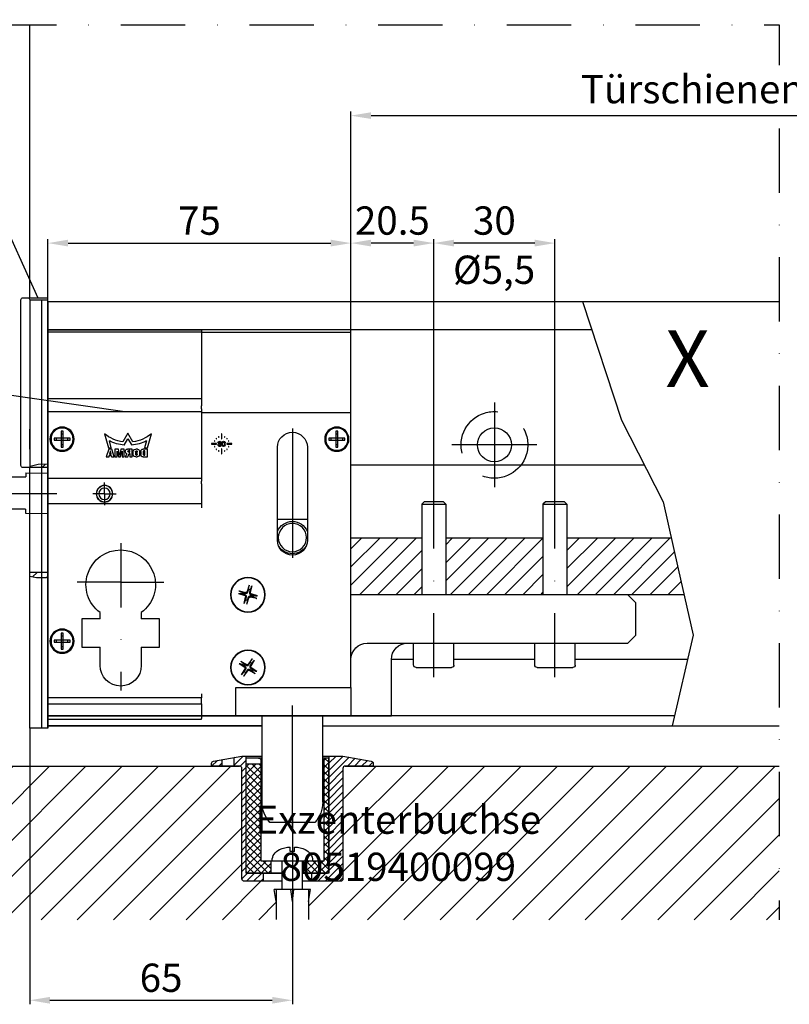
# Model space of a CAD drawing. Units: millimetres. Extents: x -34 to 1189, y 0 to 899.
# Drawn here: x 520 to 710, y 214 to 457 of the extents above; entities that cross this region are included whole.
import ezdxf

# ---------------------------------------------------------------- set-up
doc = ezdxf.new("R2010")
doc.units = ezdxf.units.MM
doc.header["$LTSCALE"] = 25
for name, pattern in [('STRICHPUNKT', [25.4, 12.7, -6.35, 0, -6.35]), ('STRICHPUNKT2', [12.7, 6.35, -3.175, 0, -3.175]), ('VERDECKT', [9.525, 6.35, -3.175])]:
    doc.linetypes.add(name, pattern=pattern)
for name, color, linetype in [('Deutsch', 4, 'Continuous'), ('Dick', 2, 'Continuous'), ('Duenn', 7, 'Continuous'), ('Mass', 7, 'Continuous'), ('Mittellinie', 7, 'STRICHPUNKT'), ('Mittellinie-K', 7, 'STRICHPUNKT2'), ('Schraffur', 9, 'Continuous'), ('Verdeckt', 7, 'VERDECKT')]:
    doc.layers.add(name, color=color, linetype=linetype)
doc.styles.add('Arial', font='arial.ttf')
doc.styles.add('ISO8', font='iso8')
doc.dimstyles.new('DORMA$0', dxfattribs={"dimtxt": 3.5, "dimasz": 3.5, "dimexe": 1, "dimexo": 0, "dimgap": 1.5, "dimtad": 1, "dimdec": 8, "dimdsep": 46, "dimtxsty": 'ISO8', "dimcen": 0.1, "dimclrt": 256, "dimadec": 8, "dimazin": 2, "dimtfac": 1, "dimtdec": 8, "dimtmove": 0, "dimatfit": 3, "dimfxl": 1, "dimtolj": 1, "dimarcsym": 0})

# ---------------------------------------------------------------- blocks, each defined once
blk = doc.blocks.new('*D141')
at = {"layer": 'Defpoints', "color": 0, "transparency": 16777216}
for p in [(893.1, 433.49), (893.1, 388.14), (601.61, 380.49)]:
    blk.add_point(p, dxfattribs=at)
at = {"layer": 'Deutsch', "color": 0, "lineweight": -2, "transparency": 16777216}
for p, q in [((601.61, 380.49), (601.61, 434.49)), ((893.1, 388.14), (893.1, 434.49)), ((606.61, 433.49), (888.1, 433.49))]:
    blk.add_line(p, q, dxfattribs=at)
at = {"layer": 'Deutsch', "color": 0, "transparency": 16777216}
for points in [[(606.61, 434.33), (606.61, 432.66), (601.61, 433.49)], [(888.1, 434.33), (888.1, 432.66), (893.1, 433.49)]]:
    blk.add_solid(points, dxfattribs=at)
at = {"layer": 'Deutsch', "transparency": 16777216, "insert": (747.36, 440.04), "char_height": 7, "attachment_point": 5, "style": 'Arial'}
blk.add_mtext('\\A1;Türschienenzuschnitt = Flügelbreite - 84', dxfattribs=at)
blk = doc.blocks.new('A$C12DB5C54')
at = {"layer": 'Dick'}
for p, q in [((0, 106), (0, 106.5)), ((5, 106.5), (0, 106.5)), ((0, 68.32), (0, 106)), ((4.5, 106), (0, 106)), ((1.5, 0), (1.5, 106)), ((4.5, 106), (4.5, 64.5)), ((6.2, 106.5), (5, 106.5)), ((6.7, 65), (6.7, 106)), ((4.5, 69), (4.5, 74)), ((0, 65.68), (0, 68.32)), ((0, 0), (0, 65.68)), ((4.5, 0), (4.5, 64.5)), ((4.5, 64.5), (6.2, 64.5)), ((0, 0), (1.5, 0)), ((1.5, 0), (4.5, 0))]:
    blk.add_line(p, q, dxfattribs=at)
for centre, start, end in [((5, 106), 90, 180), ((6.2, 106), 0, 90), ((6.2, 65), 270, 0)]:
    blk.add_arc(centre, 0.5, start, end, dxfattribs=at)
blk = doc.blocks.new('*D149')
at = {"layer": 'Defpoints', "color": 0, "transparency": 16777216}
for p in [(601.61, 401.94), (526.61, 384.7), (601.61, 379.89)]:
    blk.add_point(p, dxfattribs=at)
at = {"layer": 'Mass', "color": 0, "lineweight": -2, "transparency": 16777216}
for p, q in [((526.61, 384.7), (526.61, 402.94)), ((601.61, 379.89), (601.61, 402.94)), ((531.61, 401.94), (596.61, 401.94))]:
    blk.add_line(p, q, dxfattribs=at)
at = {"layer": 'Mass', "color": 0, "transparency": 16777216}
for points in [[(531.61, 402.78), (531.61, 401.11), (526.61, 401.94)], [(596.61, 402.78), (596.61, 401.11), (601.61, 401.94)]]:
    blk.add_solid(points, dxfattribs=at)
at = {"layer": 'Mass', "transparency": 16777216, "insert": (564.11, 407.5), "char_height": 7, "attachment_point": 5, "style": 'Arial'}
blk.add_mtext('\\A1;75', dxfattribs=at)
blk = doc.blocks.new('*D150')
at = {"layer": 'Defpoints', "color": 0, "transparency": 16777216}
for p in [(622.11, 401.94), (622.11, 340.09), (652.11, 340.09)]:
    blk.add_point(p, dxfattribs=at)
at = {"layer": 'Mass', "color": 0, "lineweight": -2, "transparency": 16777216}
for p, q in [((622.11, 340.09), (622.11, 402.94)), ((652.11, 340.09), (652.11, 402.94)), ((647.11, 401.94), (627.11, 401.94))]:
    blk.add_line(p, q, dxfattribs=at)
at = {"layer": 'Mass', "color": 0, "transparency": 16777216}
for points in [[(627.11, 402.78), (627.11, 401.11), (622.11, 401.94)], [(647.11, 402.78), (647.11, 401.11), (652.11, 401.94)]]:
    blk.add_solid(points, dxfattribs=at)
at = {"layer": 'Mass', "transparency": 16777216, "insert": (637.11, 407.52), "char_height": 7, "attachment_point": 5, "style": 'Arial'}
blk.add_mtext('\\A1;30', dxfattribs=at)
blk = doc.blocks.new('*D151')
at = {"layer": 'Defpoints', "color": 0, "transparency": 16777216}
for p in [(601.61, 401.94), (601.61, 379.89), (622.11, 340.09)]:
    blk.add_point(p, dxfattribs=at)
at = {"layer": 'Mass', "color": 0, "lineweight": -2, "transparency": 16777216}
for p, q in [((601.61, 379.89), (601.61, 402.94)), ((622.11, 340.09), (622.11, 402.94)), ((617.11, 401.94), (606.61, 401.94))]:
    blk.add_line(p, q, dxfattribs=at)
at = {"layer": 'Mass', "color": 0, "transparency": 16777216}
for points in [[(606.61, 402.78), (606.61, 401.11), (601.61, 401.94)], [(617.11, 402.78), (617.11, 401.11), (622.11, 401.94)]]:
    blk.add_solid(points, dxfattribs=at)
at = {"layer": 'Mass', "transparency": 16777216, "insert": (611.86, 407.52), "char_height": 7, "attachment_point": 5, "style": 'Arial'}
blk.add_mtext('\\A1;20.5', dxfattribs=at)
blk = doc.blocks.new('*D152')
at = {"layer": 'Defpoints', "color": 0, "transparency": 16777216}
for p in [(522.11, 281.89), (587.11, 258.54), (587.11, 214.52)]:
    blk.add_point(p, dxfattribs=at)
at = {"layer": 'Mass', "color": 0, "lineweight": -2, "transparency": 16777216}
for p, q in [((522.11, 281.89), (522.11, 213.52)), ((587.11, 258.54), (587.11, 213.52)), ((527.11, 214.52), (582.11, 214.52))]:
    blk.add_line(p, q, dxfattribs=at)
at = {"layer": 'Mass', "color": 0, "transparency": 16777216}
for points in [[(527.11, 215.35), (527.11, 213.68), (522.11, 214.52)], [(582.11, 215.35), (582.11, 213.68), (587.11, 214.52)]]:
    blk.add_solid(points, dxfattribs=at)
at = {"layer": 'Mass', "transparency": 16777216, "insert": (554.61, 220.09), "char_height": 7, "attachment_point": 5, "style": 'Arial'}
blk.add_mtext('\\A1;65', dxfattribs=at)
blk = doc.blocks.new('*X105')
at = {"color": 0}
for p, q in [((82.25, 202.46), (83.21, 203.42)), ((83.5, 201.11), (82.25, 202.36)), ((83.5, 202.88), (82.88, 203.5)), ((82.25, 200.69), (83.5, 201.94)), ((83.5, 199.34), (82.25, 200.59)), ((82.25, 198.92), (83.5, 200.17)), ((99, 199.76), (101.24, 202)), ((99, 201.53), (99.47, 202)), ((99, 197.99), (102.75, 201.74)), ((102.75, 197.77), (99, 201.52)), ((99, 196.23), (102.75, 199.98)), ((102.75, 199.54), (100.29, 202)), ((102.75, 201.31), (102.06, 202)), ((83.5, 197.57), (82.25, 198.82)), ((82.25, 197.15), (83.5, 198.4)), ((102.75, 196), (99, 199.75)), ((99, 194.46), (102.75, 198.21)), ((102.75, 194.23), (99, 197.98)), ((83.5, 195.81), (82.25, 197.06)), ((82.25, 195.39), (83.5, 196.64)), ((83.5, 194.04), (82.25, 195.29)), ((99, 192.69), (102.75, 196.44)), ((102.75, 192.47), (99, 196.22)), ((82.25, 193.62), (83.5, 194.87)), ((83.5, 192.27), (82.25, 193.52)), ((82.25, 191.85), (83.5, 193.1)), ((99, 190.92), (102.75, 194.67)), ((102.75, 190.7), (99, 194.45)), ((99, 189.16), (102.75, 192.91)), ((102.75, 188.93), (99, 192.68)), ((83.5, 190.5), (82.25, 191.75)), ((82.25, 190.08), (83.5, 191.33)), ((99, 187.39), (102.75, 191.14)), ((102.75, 187.16), (99, 190.91)), ((83.5, 188.74), (82.25, 189.99)), ((82.25, 188.32), (83.5, 189.57)), ((83.5, 186.97), (82.25, 188.22)), ((82.25, 186.55), (83.5, 187.8)), ((99, 185.62), (102.75, 189.37)), ((102.75, 185.4), (99, 189.15)), ((83.5, 185.2), (82.25, 186.45)), ((82.25, 184.78), (83.5, 186.03)), ((99, 183.85), (102.75, 187.6)), ((102.75, 183.63), (99, 187.38)), ((99, 182.09), (102.75, 185.84)), ((102.75, 181.86), (99, 185.61)), ((83.5, 183.43), (82.25, 184.68)), ((82.25, 183.01), (83.5, 184.26)), ((83.5, 181.67), (82.25, 182.92)), ((99, 180.32), (102.75, 184.07)), ((102.75, 180.09), (99, 183.84)), ((82.25, 181.24), (83.5, 182.49)), ((83.5, 179.9), (82.25, 181.15)), ((82.25, 179.48), (83.5, 180.73)), ((97.22, 175), (102.75, 180.53)), ((99, 178.55), (102.75, 182.3)), ((102.75, 178.32), (99, 182.07)), ((83.5, 178.13), (82.25, 179.38)), ((82.25, 177.71), (83.5, 178.96)), ((82.25, 175.94), (84.31, 178)), ((83.08, 175), (86.08, 178)), ((86.63, 175), (83.63, 178)), ((84.84, 175), (87.84, 178)), ((88.4, 175), (85.4, 178)), ((88.5, 176.67), (87.17, 178)), ((96.5, 177.82), (96.68, 178)), ((96.5, 176.05), (98.45, 178)), ((100.77, 175), (97.77, 178)), ((98.99, 175), (102.75, 178.76)), ((102.75, 176.56), (99, 180.31)), ((102.46, 175.08), (99, 178.54)), ((84.86, 175), (82.25, 177.61)), ((83.09, 175), (82.25, 175.84)), ((86.61, 175), (88.5, 176.89)), ((99, 175), (96.5, 177.5)), ((97.24, 175), (96.5, 175.74)), ((100.75, 175), (102.75, 177)), ((88.38, 175), (88.5, 175.12))]:
    blk.add_line(p, q, dxfattribs=at)
blk = doc.blocks.new('A$C29CD7E4D')
at = {"layer": 'Schraffur'}
h = blk.add_hatch(dxfattribs=at)
h.set_pattern_fill('ANSI31', color=256, scale=10, angle=90, style=0)
h.set_pattern_definition([(135, (-728.9515, -271.0463), (-0.8838835, -0.8838835), [])])
h.paths.add_polyline_path([(11, 41.79), (7.5, 41.79), (0.5, 40.55, 0.36397), (0, 39.96), (0, 39.29), (6.9, 39.29, -0.414214), (7.5, 38.69), (7.5, 11.39, 0.414214), (8.1, 10.79), (15.25, 10.79), (15.25, 12.79), (11, 12.79)])
h.paths.add_polyline_path([(31.9, 10.79, 0.414214), (32.5, 11.39), (32.5, 38.69, -0.414214), (33.1, 39.29), (34.5, 39.29), (34.5, 41.44), (32.5, 41.79), (31.5, 41.79), (31.5, 12.79), (27.25, 12.79), (27.25, 10.79)])
h.paths.add_polyline_path([(37.5, 40.91), (37.5, 39.29), (40, 39.29), (40, 39.96, 0.36397), (39.5, 40.55)])
at = {"layer": 'Dick'}
for p, q in [((11, 41.79), (11, 12.79)), ((31.5, 41.79), (31.5, 12.79)), ((34.5, 41.44), (34.5, 39.29)), ((12.25, 40.69), (12.25, 15.79)), ((27.75, 15.79), (27.75, 40.69)), ((27.75, 39.79), (31.5, 39.79)), ((37.5, 40.91), (37.5, 39.29)), ((19.45, 18.12), (19.45, 19.27)), ((19.45, 18.12), (20.55, 18.12)), ((20.55, 18.12), (20.55, 19.27)), ((12.25, 15.79), (27.75, 15.79)), ((17.25, 12.79), (17.25, 15.79)), ((17.5, 8.79), (17.5, 15.79)), ((22.5, 8.79), (22.5, 15.79)), ((25.25, 12.79), (25.25, 15.79)), ((11, 12.79), (17.5, 12.79)), ((15.25, 12.79), (15.25, 10.79)), ((22.5, 12.79), (31.5, 12.79)), ((27.25, 12.79), (27.25, 10.79)), ((15.5, 8.79), (24.5, 8.79)), ((16, 5.79), (15.5, 8.79)), ((16, 8.79), (16, 1.29)), ((20, 5.79), (19.63, 8.79)), ((20, 5.79), (20.37, 8.79)), ((24, 5.79), (24.5, 8.79)), ((24, 8.79), (24, 1.29))]:
    blk.add_line(p, q, dxfattribs=at)
for points in [[(12.5, 41.79), (7.5, 41.79), (0.5, 40.55, 0.36397), (0, 39.96), (0, 39.29), (6.9, 39.29, -0.414214), (7.5, 38.69), (7.5, 11.39, 0.414214), (8.1, 10.79), (17.5, 10.79, 0.414214)], [(22.5, 10.79), (31.9, 10.79, 0.414214), (32.5, 11.39), (32.5, 38.69, -0.414214), (33.1, 39.29), (40, 39.29), (40, 39.96, 0.36397), (39.5, 40.55), (32.5, 41.79), (27.5, 41.79)], [(27.5, 41.29), (31.5, 41.29), (31.5, 13.39, -0.414214), (30.9, 12.79), (22.5, 12.79, -0.414214)], [(17.5, 12.79), (11.6, 12.79, -0.414214), (11, 13.39)]]:
    blk.add_lwpolyline(points, format="xyb", dxfattribs=at)
blk.add_lwpolyline([(11, 13.39), (11, 41.29), (12.5, 41.29)], dxfattribs=at)
for centre, radius, start, end in [((11.65, 40.69), 0.6, 0, 90), ((28.35, 40.69), 0.6, 90, 180), ((18, 15.87), 3, 113.575, 180), ((20, 11.29), 8, 93.9084, 113.575), ((20, 11.29), 8, 66.425, 86.0916), ((22, 15.87), 3, 0, 66.425)]:
    blk.add_arc(centre, radius, start, end, dxfattribs=at)
at = {"layer": 'Mittellinie-K'}
blk.add_line((20, 27.56), (20, 0), dxfattribs=at)
at = {"layer": 'Duenn'}
blk.add_blockref('*X105', (-71.25, -162.21), dxfattribs=at)
blk = doc.blocks.new('A$C2B287834')
at = {"layer": 'Dick'}
for p, q in [((145.5, 121.96), (107.5, 121.96)), ((107.5, 121.96), (107.5, 121.96)), ((145.5, 121.96), (107.5, 121.96)), ((107.5, 121.96), (107.5, 121.45)), ((145.5, 121.96), (145.5, 121.96)), ((145.5, 121.96), (145.5, 121.45)), ((70.5, 101.36), (70.5, 121.36)), ((107.5, 121.36), (70.5, 121.36)), ((145.5, 121.45), (107.5, 121.45)), ((107.5, 121.45), (107.5, 121.36)), ((107.5, 121.36), (107.5, 104.95)), ((145.5, 121.45), (145.5, 104.95)), ((107.5, 104.95), (107.5, 103.12)), ((145.5, 104.95), (107.5, 104.95)), ((145.5, 104.95), (145.5, 103.12)), ((107.5, 102.41), (107.5, 103.12)), ((107.5, 102.41), (107.5, 101.71)), ((145.5, 102.41), (145.5, 103.12)), ((145.5, 102.41), (145.5, 101.71)), ((70.5, 101.36), (107.5, 101.36)), ((70.5, 33.36), (70.5, 101.36)), ((107.5, 101.71), (107.5, 85.21)), ((145.5, 101.71), (107.5, 101.71)), ((145.5, 101.71), (145.5, 85.21)), ((72, 94.59), (72, 95.12)), ((72, 95.12), (73.73, 95.12)), ((72.63, 95.12), (72.63, 94.59)), ((73.73, 96.86), (74.27, 96.86)), ((73.73, 95.12), (73.73, 96.86)), ((74.27, 96.22), (73.73, 96.22)), ((73.73, 94.59), (73.73, 95.12)), ((73.73, 95.12), (74.27, 95.12)), ((74.27, 96.86), (74.27, 95.12)), ((74.27, 95.12), (76, 95.12)), ((74.27, 95.12), (74.27, 94.59)), ((75.37, 94.59), (75.37, 95.12)), ((76, 95.12), (76, 94.59)), ((102.44, 94.96), (102.44, 96.21)), ((102.44, 96.21), (102.56, 96.21)), ((102.56, 96.21), (102.56, 94.96)), ((120.87, 92.75), (119.88, 96.21)), ((124.47, 94.22), (125.7, 96.36)), ((125.7, 96.36), (126.94, 94.22)), ((131.53, 96.21), (130.54, 92.75)), ((140, 94.59), (140, 95.12)), ((140, 95.12), (141.73, 95.12)), ((140.63, 95.12), (140.63, 94.59)), ((141.73, 96.86), (142.27, 96.86)), ((141.73, 95.12), (141.73, 96.86)), ((142.27, 96.22), (141.73, 96.22)), ((141.73, 94.59), (141.73, 95.12)), ((141.73, 95.12), (142.27, 95.12)), ((142.27, 96.86), (142.27, 95.12)), ((142.27, 95.12), (144, 95.12)), ((142.27, 95.12), (142.27, 94.59)), ((143.37, 94.59), (143.37, 95.12)), ((144, 95.12), (144, 94.59)), ((73.73, 94.59), (72, 94.59)), ((73.73, 92.86), (73.73, 94.59)), ((74.27, 94.59), (73.73, 94.59)), ((73.73, 93.49), (74.27, 93.49)), ((74.27, 92.86), (73.73, 92.86)), ((74.27, 94.59), (74.27, 92.86)), ((76, 94.59), (74.27, 94.59)), ((81.3, 92.86), (81.3, 69.86)), ((88.7, 69.86), (88.7, 92.86)), ((100, 93.77), (101.25, 93.77)), ((100, 93.64), (100, 93.77)), ((101.25, 93.64), (100, 93.64)), ((101.25, 93.77), (101.25, 93.64)), ((101.61, 93.44), (101.61, 93.92)), ((101.8, 93.94), (101.8, 93.46)), ((102.25, 93.46), (102.25, 93.94)), ((102.56, 94.96), (102.44, 94.96)), ((102.44, 93.94), (102.44, 93.46)), ((102.56, 93.48), (102.56, 93.93)), ((103.41, 93.98), (103.23, 93.98)), ((103.75, 93.64), (103.75, 93.77)), ((103.75, 93.77), (105, 93.77)), ((105, 93.64), (103.75, 93.64)), ((105, 93.77), (105, 93.64)), ((121.59, 92.75), (120.87, 92.75)), ((121.1, 94.45), (121.59, 92.75)), ((125.7, 94.97), (124.78, 93.37)), ((126.63, 93.37), (125.7, 94.97)), ((129.82, 92.75), (130.3, 94.45)), ((130.54, 92.75), (129.82, 92.75)), ((141.73, 94.59), (140, 94.59)), ((141.73, 92.86), (141.73, 94.59)), ((142.27, 94.59), (141.73, 94.59)), ((141.73, 93.49), (142.27, 93.49)), ((142.27, 92.86), (141.73, 92.86)), ((142.27, 94.59), (142.27, 92.86)), ((144, 94.59), (142.27, 94.59)), ((102.44, 91.21), (102.44, 92.46)), ((102.44, 92.46), (102.56, 92.46)), ((102.56, 91.21), (102.44, 91.21)), ((102.56, 92.46), (102.56, 91.21)), ((120.9, 90.49), (120.9, 92.41)), ((120.9, 92.41), (121.91, 92.41)), ((121.91, 90.49), (120.9, 90.49)), ((121.52, 90.88), (121.52, 92.01)), ((121.52, 92.01), (121.8, 92.01)), ((121.8, 90.88), (121.52, 90.88)), ((121.8, 92.01), (121.91, 91.86)), ((121.91, 91.04), (121.8, 90.88)), ((121.91, 91.86), (121.91, 91.04)), ((122.54, 91.78), (122.54, 91.11)), ((122.76, 91.17), (122.76, 91.74)), ((123.32, 92.41), (123.79, 92.41)), ((123.4, 91.1), (123.4, 91.76)), ((123.79, 90.49), (123.45, 90.49)), ((123.82, 91.73), (123.82, 91.07)), ((124.47, 91.72), (124.47, 91.17)), ((124.68, 90.49), (124.68, 92.41)), ((124.68, 92.41), (125.81, 92.41)), ((125.24, 90.49), (124.68, 90.49)), ((125.24, 91.63), (125.24, 92.06)), ((125.24, 92.06), (125.51, 92.06)), ((125.49, 91.63), (125.24, 91.63)), ((125.44, 91.28), (125.24, 91.28)), ((125.24, 91.28), (125.24, 90.49)), ((125.75, 90.49), (125.44, 91.28)), ((126.37, 90.49), (125.75, 90.49)), ((125.97, 91.27), (126.37, 90.49)), ((126.6, 90.49), (126.6, 92.41)), ((126.6, 92.41), (127.5, 92.41)), ((127.16, 90.49), (126.6, 90.49)), ((127.22, 91.9), (127.16, 91.9)), ((127.16, 91.9), (127.16, 90.49)), ((127.53, 90.49), (127.22, 91.9)), ((127.5, 92.41), (127.75, 90.88)), ((128.04, 90.49), (127.53, 90.49)), ((127.75, 90.88), (127.82, 90.88)), ((127.82, 90.88), (128.07, 92.41)), ((128.35, 91.9), (128.04, 90.49)), ((128.07, 92.41), (128.97, 92.41)), ((128.41, 91.9), (128.35, 91.9)), ((128.41, 90.49), (128.41, 91.9)), ((128.97, 90.49), (128.41, 90.49)), ((128.97, 92.41), (128.97, 90.49)), ((129.08, 90.49), (129.7, 92.41)), ((129.76, 90.49), (129.08, 90.49)), ((129.7, 92.41), (130.44, 92.41)), ((129.82, 90.84), (129.76, 90.49)), ((130.32, 90.84), (129.82, 90.84)), ((129.88, 91.17), (130.01, 91.9)), ((130.26, 91.17), (129.88, 91.17)), ((130.01, 91.9), (130.13, 91.9)), ((130.13, 91.9), (130.26, 91.17)), ((130.38, 90.49), (130.32, 90.84)), ((131.06, 90.49), (130.38, 90.49)), ((130.44, 92.41), (131.06, 90.49)), ((150.96, 86.52), (145.5, 86.48)), ((150.96, 86.52), (150.96, 85.52)), ((155.96, 85.57), (150.96, 85.52)), ((169.46, 86.69), (155.96, 86.57)), ((155.96, 85.57), (155.96, 86.57)), ((107.5, 85.21), (107.5, 84.5)), ((145.5, 85.21), (107.5, 85.21)), ((107.5, 83.79), (107.5, 84.5)), ((107.5, 83.79), (107.5, 78.86)), ((145.5, 85.21), (145.5, 84.5)), ((145.5, 83.79), (145.5, 84.5)), ((145.5, 83.79), (145.5, 78.86)), ((172.48, 83.71), (172.52, 79.71)), ((17.63, 79.36), (17.03, 78.76)), ((22.97, 78.76), (17.03, 78.76)), ((17.03, 78.76), (17.03, 56.36)), ((17.63, 79.36), (22.37, 79.36)), ((22.37, 79.36), (22.97, 78.76)), ((22.97, 78.76), (22.97, 56.36)), ((47.63, 79.36), (47.03, 78.76)), ((52.97, 78.76), (47.03, 78.76)), ((47.03, 78.76), (47.03, 56.36)), ((47.63, 79.36), (52.37, 79.36)), ((52.37, 79.36), (52.97, 78.76)), ((52.97, 78.76), (52.97, 56.36)), ((107.5, 78.86), (145.5, 78.86)), ((107.5, 78.86), (107.5, 77.86)), ((145.5, 77.86), (145.5, 78.86)), ((145.5, 77.86), (145.5, 31.86)), ((151.04, 76.52), (145.5, 76.48)), ((151.03, 77.52), (156.03, 77.57)), ((151.03, 77.52), (151.04, 76.52)), ((156.04, 76.57), (156.03, 77.57)), ((169.54, 76.69), (156.04, 76.57)), ((81.3, 75), (88.7, 75)), ((95.06, 58.55), (95.43, 56.93)), ((95.69, 58.72), (96.2, 57.14)), ((0, 54.36), (2, 56.36)), ((2, 56.36), (70.5, 56.36)), ((93.64, 56.05), (95.22, 56.55)), ((98.19, 57.29), (96.57, 56.92)), ((98.36, 56.66), (96.78, 56.16)), ((0, 46.36), (0, 54.36)), ((93.81, 55.42), (95.43, 55.79)), ((96.31, 53.99), (95.8, 55.57)), ((96.94, 54.17), (96.57, 55.78)), ((122.4, 51.93), (122.4, 50.36)), ((132.6, 50.36), (132.6, 51.93)), ((117.9, 43.36), (117.9, 50.36)), ((117.9, 50.36), (122.4, 50.36)), ((132.6, 50.36), (137.1, 50.36)), ((137.1, 50.36), (137.1, 43.36)), ((2, 44.36), (0, 46.36)), ((141.73, 46.86), (142.27, 46.86)), ((141.73, 45.12), (141.73, 46.86)), ((142.27, 46.86), (142.27, 45.12)), ((66.5, 44.36), (2, 44.36)), ((15, 38.96), (15, 44.36)), ((25, 38.96), (25, 44.36)), ((45, 38.96), (45, 44.36)), ((55, 38.96), (55, 44.36)), ((140, 44.59), (140, 45.12)), ((140, 45.12), (141.73, 45.12)), ((141.73, 44.59), (140, 44.59)), ((140.63, 45.12), (140.63, 44.59)), ((142.27, 46.22), (141.73, 46.22)), ((141.73, 44.59), (141.73, 45.12)), ((141.73, 45.12), (142.27, 45.12)), ((141.73, 42.86), (141.73, 44.59)), ((142.27, 44.59), (141.73, 44.59)), ((142.27, 45.12), (144, 45.12)), ((142.27, 45.12), (142.27, 44.59)), ((142.27, 44.59), (142.27, 42.86)), ((144, 44.59), (142.27, 44.59)), ((143.37, 44.59), (143.37, 45.12)), ((144, 45.12), (144, 44.59)), ((122.4, 43.36), (117.9, 43.36)), ((122.4, 43.36), (122.4, 38.86)), ((132.6, 38.86), (132.6, 43.36)), ((137.1, 43.36), (132.6, 43.36)), ((141.73, 43.49), (142.27, 43.49)), ((142.27, 42.86), (141.73, 42.86)), ((60.5, 26.36), (60.5, 40.36)), ((94.44, 40.15), (95.29, 38.73)), ((94.99, 40.51), (95.95, 39.16)), ((97.8, 39.92), (96.37, 39.07)), ((98.16, 39.37), (96.8, 38.41)), ((24.4, 38.36), (15.6, 38.36)), ((54.4, 38.36), (45.6, 38.36)), ((93.84, 37.34), (95.2, 38.3)), ((94.2, 36.79), (95.63, 37.64)), ((97.01, 36.2), (96.05, 37.55)), ((97.56, 36.56), (96.71, 37.98)), ((99, 33.36), (70.5, 33.36)), ((70.5, 33.36), (70.5, 26.36)), ((99, 26.36), (99, 33.36)), ((107.5, 31.86), (107.5, 30.86)), ((145.5, 30.86), (145.5, 31.86)), ((107.5, 29.36), (107.5, 30.86)), ((107.5, 30.86), (145.5, 30.86)), ((107.5, 29.36), (107.5, 26.36)), ((145.5, 29.36), (107.5, 29.36)), ((145.5, 30.86), (145.5, 29.36)), ((145.5, 29.36), (145.5, 26.36)), ((70.5, 26.36), (60.5, 26.36)), ((99, 26.36), (70.5, 26.36)), ((77.5, 5), (77.5, 26.36)), ((92.5, 5), (92.5, 26.36)), ((107.5, 26.36), (99, 26.36)), ((107.5, 26.36), (107.5, 25.73)), ((145.5, 26.36), (107.5, 26.36)), ((107.5, 25.56), (107.5, 25.73)), ((145.5, 25.56), (107.5, 25.56)), ((145.5, 26.36), (145.5, 25.73)), ((145.5, 25.56), (145.5, 25.73)), ((79.41, 0), (90.59, 0))]:
    blk.add_line(p, q, dxfattribs=at)
for centre, radius in [((74, 94.86), 3), ((74, 94.86), 2.75), ((142, 94.86), 3), ((142, 94.86), 2.75), ((101.17, 95.03), 0.0625), ((101.78, 95.44), 0.0625), ((103.22, 95.44), 0.0625), ((103.83, 95.03), 0.0625), ((100.77, 94.42), 0.0625), ((100.77, 92.99), 0.0625), ((102.99, 93.48), 0.23), ((104.23, 94.42), 0.0625), ((104.23, 92.99), 0.0625), ((101.17, 92.38), 0.0625), ((101.78, 91.97), 0.0625), ((103.22, 91.97), 0.0625), ((103.83, 92.38), 0.0625), ((131.5, 81.36), 2.05), ((131.5, 81.36), 2), ((131.5, 81.36), 1.42), ((85, 70.5), 3.5), ((96, 56.36), 4.3), ((96, 56.36), 4.2), ((142, 44.86), 3), ((142, 44.86), 2.75), ((96, 38.36), 4.3), ((96, 38.36), 4.2)]:
    blk.add_circle(centre, radius, dxfattribs=at)
for centre, radius, start, end in [((85, 92.86), 3.7, 0, 180), ((125.7, 103.35), 9.22, 230.8063, 262.3139), ((125.7, 103.35), 9.22, 277.6861, 309.1937), ((102.03, 93.94), 0.413, 0, 182.4862), ((102.03, 93.46), 0.412, 182.4862, 0), ((102.03, 93.94), 0.225, 0, 180), ((102.03, 93.46), 0.225, 180, 0), ((102.99, 93.93), 0.428, 6.6355, 180), ((102.99, 93.48), 0.425, 180, 120), ((103.22, 93.87), 0.445, 154.1759, 182.5061), ((103.01, 93.97), 0.215, 3.333, 154.1759), ((125.71, 103.36), 10.03, 242.6828, 264.7052), ((125.7, 103.36), 10.03, 275.2948, 297.3172), ((121.91, 91.78), 0.625, 0, 90), ((121.91, 91.11), 0.625, 270, 0), ((123.45, 91.74), 0.683, 100.529, 180), ((123.45, 91.17), 0.683, 180, 270), ((123.61, 91.07), 0.213, 173.1947, 359.7043), ((123.61, 91.76), 0.213, 353.1947, 179.7043), ((123.79, 91.72), 0.683, 0, 90), ((123.79, 91.17), 0.683, 270, 0), ((125.49, 91.85), 0.213, 270, 83.1882), ((125.81, 91.84), 0.564, 358.8249, 90), ((125.81, 91.81), 0.565, 286.356, 1.7552), ((169.48, 83.69), 3, 0.4978, 90.4978), ((169.52, 79.69), 3, 270.4978, 0.4978), ((85, 70.5), 4, 22.3316, 157.6684), ((85, 69.86), 3.7, 180, 0), ((85, 70.5), 4, 211.9023, 328.0977), ((127.5, 58.86), 8.6, 306.3718, 233.6282), ((96, 56.36), 1.37, 186.6974, 203.846), ((95.12, 56.86), 0.321, 287.6035, 12.9399), ((96, 56.36), 1.37, 96.6974, 113.846), ((96.5, 57.23), 0.321, 197.6035, 282.9399), ((96.88, 55.85), 0.321, 107.6035, 192.9399), ((96, 56.36), 1.37, 6.6974, 23.846), ((95.5, 55.48), 0.321, 17.6035, 102.9399), ((96, 56.36), 1.37, 276.6974, 293.846), ((56.5, 40.36), 4, 0, 90), ((66.5, 40.36), 4, 0, 90), ((96, 38.36), 1.37, 114.4878, 131.6364), ((96.21, 39.34), 0.321, 215.3939, 300.7303), ((96, 38.36), 1.37, 24.4878, 41.6364), ((15.6, 38.96), 0.6, 180, 270), ((24.4, 38.96), 0.6, 270, 0), ((45.6, 38.96), 0.6, 180, 270), ((54.4, 38.96), 0.6, 270, 0), ((96, 38.36), 1.37, 204.4878, 221.6364), ((95.01, 38.56), 0.321, 305.3939, 30.7303), ((95.79, 37.37), 0.321, 35.3939, 120.7303), ((96, 38.36), 1.37, 294.4878, 311.6364), ((96.99, 38.15), 0.321, 125.3939, 210.7303), ((127.5, 38.86), 5.1, 180, 0), ((85, 5), 7.5, 180, 221.8103), ((85, 5), 7.5, 318.1897, 0)]:
    blk.add_arc(centre, radius, start, end, dxfattribs=at)
for points, knots in [([(95.1, 58.43), (95.09, 58.44), (95.09, 58.44), (95.08, 58.46), (95.08, 58.48), (95.07, 58.51), (95.07, 58.53), (95.06, 58.55)], [0.04525618, 0.04525618, 0.04525618, 0.04525618, 0.04922065, 0.04922065, 0.05413371, 0.05413371, 0.05911666, 0.05911666, 0.05911666, 0.05911666]), ([(95.69, 58.72), (95.7, 58.7), (95.7, 58.68), (95.71, 58.65), (95.72, 58.64), (95.72, 58.62), (95.72, 58.61), (95.72, 58.6)], [0.01982801, 0.01982801, 0.01982801, 0.01982801, 0.02481095, 0.02481095, 0.02972402, 0.02972402, 0.03368849, 0.03368849, 0.03368849, 0.03368849]), ([(93.64, 56.05), (93.65, 56.05), (93.67, 56.06), (93.7, 56.07), (93.72, 56.07), (93.74, 56.08), (93.75, 56.08), (93.75, 56.08)], [0.01982801, 0.01982801, 0.01982801, 0.01982801, 0.02481095, 0.02481095, 0.02972402, 0.02972402, 0.03368849, 0.03368849, 0.03368849, 0.03368849]), ([(95.62, 56.97), (95.64, 56.93), (95.64, 56.88), (95.64, 56.79), (95.64, 56.75), (95.62, 56.67), (95.6, 56.63), (95.56, 56.56), (95.53, 56.53), (95.47, 56.47), (95.44, 56.44), (95.37, 56.4), (95.32, 56.38), (95.28, 56.37)], [0.22832893, 0.22832893, 0.22832893, 0.22832893, 0.2434005, 0.2434005, 0.25546164, 0.25546164, 0.26752278, 0.26752278, 0.27958392, 0.27958392, 0.29164506, 0.29164506, 0.30671663, 0.30671663, 0.30671663, 0.30671663]), ([(96.62, 56.73), (96.57, 56.72), (96.52, 56.71), (96.44, 56.71), (96.4, 56.72), (96.32, 56.74), (96.28, 56.76), (96.21, 56.8), (96.17, 56.82), (96.11, 56.88), (96.09, 56.91), (96.04, 56.99), (96.02, 57.03), (96.01, 57.08)], [0.22832893, 0.22832893, 0.22832893, 0.22832893, 0.2434005, 0.2434005, 0.25546164, 0.25546164, 0.26752278, 0.26752278, 0.27958392, 0.27958392, 0.29164506, 0.29164506, 0.30671663, 0.30671663, 0.30671663, 0.30671663]), ([(96.38, 55.74), (96.36, 55.79), (96.36, 55.83), (96.36, 55.92), (96.36, 55.96), (96.38, 56.04), (96.4, 56.08), (96.44, 56.15), (96.47, 56.18), (96.53, 56.24), (96.56, 56.27), (96.63, 56.31), (96.68, 56.33), (96.72, 56.34)], [0.22832893, 0.22832893, 0.22832893, 0.22832893, 0.2434005, 0.2434005, 0.25546164, 0.25546164, 0.26752278, 0.26752278, 0.27958392, 0.27958392, 0.29164506, 0.29164506, 0.30671663, 0.30671663, 0.30671663, 0.30671663]), ([(98.08, 57.26), (98.08, 57.26), (98.09, 57.26), (98.11, 57.27), (98.13, 57.28), (98.15, 57.28), (98.17, 57.29), (98.19, 57.29)], [0.04525618, 0.04525618, 0.04525618, 0.04525618, 0.04922065, 0.04922065, 0.05413371, 0.05413371, 0.05911666, 0.05911666, 0.05911666, 0.05911666]), ([(98.36, 56.66), (98.35, 56.66), (98.33, 56.65), (98.3, 56.64), (98.28, 56.64), (98.26, 56.63), (98.25, 56.63), (98.25, 56.63)], [0.01982801, 0.01982801, 0.01982801, 0.01982801, 0.02481095, 0.02481095, 0.02972402, 0.02972402, 0.03368849, 0.03368849, 0.03368849, 0.03368849]), ([(93.92, 55.45), (93.92, 55.45), (93.91, 55.45), (93.89, 55.44), (93.87, 55.44), (93.85, 55.43), (93.83, 55.42), (93.81, 55.42)], [0.04525618, 0.04525618, 0.04525618, 0.04525618, 0.04922065, 0.04922065, 0.05413371, 0.05413371, 0.05911666, 0.05911666, 0.05911666, 0.05911666]), ([(95.38, 55.98), (95.43, 55.99), (95.48, 56), (95.56, 56), (95.6, 55.99), (95.68, 55.97), (95.72, 55.95), (95.79, 55.91), (95.83, 55.89), (95.89, 55.83), (95.91, 55.8), (95.96, 55.73), (95.98, 55.68), (95.99, 55.63)], [0.22832893, 0.22832893, 0.22832893, 0.22832893, 0.2434005, 0.2434005, 0.25546164, 0.25546164, 0.26752278, 0.26752278, 0.27958392, 0.27958392, 0.29164506, 0.29164506, 0.30671663, 0.30671663, 0.30671663, 0.30671663]), ([(96.31, 53.99), (96.3, 54.01), (96.3, 54.03), (96.29, 54.06), (96.28, 54.07), (96.28, 54.09), (96.28, 54.1), (96.28, 54.11)], [0.01982801, 0.01982801, 0.01982801, 0.01982801, 0.02481095, 0.02481095, 0.02972402, 0.02972402, 0.03368849, 0.03368849, 0.03368849, 0.03368849]), ([(96.9, 54.28), (96.91, 54.27), (96.91, 54.27), (96.92, 54.25), (96.92, 54.23), (96.93, 54.2), (96.93, 54.18), (96.94, 54.17)], [0.04525618, 0.04525618, 0.04525618, 0.04525618, 0.04922065, 0.04922065, 0.05413371, 0.05413371, 0.05911666, 0.05911666, 0.05911666, 0.05911666]), ([(94.51, 40.06), (94.5, 40.06), (94.5, 40.07), (94.48, 40.08), (94.47, 40.1), (94.46, 40.12), (94.45, 40.14), (94.44, 40.15)], [0.04525618, 0.04525618, 0.04525618, 0.04525618, 0.04922065, 0.04922065, 0.05413371, 0.05413371, 0.05911666, 0.05911666, 0.05911666, 0.05911666]), ([(94.99, 40.51), (95, 40.5), (95.01, 40.48), (95.02, 40.46), (95.03, 40.44), (95.04, 40.42), (95.05, 40.42), (95.05, 40.41)], [0.01982801, 0.01982801, 0.01982801, 0.01982801, 0.02481095, 0.02481095, 0.02972402, 0.02972402, 0.03368849, 0.03368849, 0.03368849, 0.03368849]), ([(96.47, 38.9), (96.43, 38.88), (96.39, 38.85), (96.31, 38.83), (96.27, 38.82), (96.18, 38.82), (96.14, 38.82), (96.06, 38.84), (96.02, 38.85), (95.95, 38.89), (95.91, 38.91), (95.85, 38.97), (95.82, 39.01), (95.79, 39.05)], [0.22832893, 0.22832893, 0.22832893, 0.22832893, 0.2434005, 0.2434005, 0.25546164, 0.25546164, 0.26752278, 0.26752278, 0.27958392, 0.27958392, 0.29164506, 0.29164506, 0.30671663, 0.30671663, 0.30671663, 0.30671663]), ([(97.7, 39.85), (97.7, 39.85), (97.71, 39.86), (97.73, 39.87), (97.74, 39.88), (97.77, 39.9), (97.78, 39.91), (97.8, 39.92)], [0.04525618, 0.04525618, 0.04525618, 0.04525618, 0.04922065, 0.04922065, 0.05413371, 0.05413371, 0.05911666, 0.05911666, 0.05911666, 0.05911666]), ([(98.16, 39.37), (98.14, 39.36), (98.13, 39.35), (98.1, 39.33), (98.09, 39.32), (98.07, 39.31), (98.06, 39.31), (98.05, 39.3)], [0.01982801, 0.01982801, 0.01982801, 0.01982801, 0.02481095, 0.02481095, 0.02972402, 0.02972402, 0.03368849, 0.03368849, 0.03368849, 0.03368849]), ([(93.84, 37.34), (93.86, 37.35), (93.87, 37.36), (93.9, 37.38), (93.91, 37.39), (93.93, 37.4), (93.94, 37.4), (93.95, 37.41)], [0.01982801, 0.01982801, 0.01982801, 0.01982801, 0.02481095, 0.02481095, 0.02972402, 0.02972402, 0.03368849, 0.03368849, 0.03368849, 0.03368849]), ([(94.3, 36.86), (94.3, 36.86), (94.29, 36.85), (94.27, 36.84), (94.26, 36.83), (94.23, 36.81), (94.22, 36.8), (94.2, 36.79)], [0.04525618, 0.04525618, 0.04525618, 0.04525618, 0.04922065, 0.04922065, 0.05413371, 0.05413371, 0.05911666, 0.05911666, 0.05911666, 0.05911666]), ([(95.45, 38.83), (95.48, 38.79), (95.5, 38.74), (95.53, 38.66), (95.53, 38.62), (95.54, 38.54), (95.53, 38.49), (95.52, 38.42), (95.5, 38.38), (95.47, 38.3), (95.44, 38.27), (95.39, 38.2), (95.35, 38.17), (95.31, 38.14)], [0.22832893, 0.22832893, 0.22832893, 0.22832893, 0.2434005, 0.2434005, 0.25546164, 0.25546164, 0.26752278, 0.26752278, 0.27958392, 0.27958392, 0.29164506, 0.29164506, 0.30671663, 0.30671663, 0.30671663, 0.30671663]), ([(95.53, 37.81), (95.57, 37.84), (95.61, 37.86), (95.69, 37.88), (95.73, 37.89), (95.82, 37.89), (95.86, 37.89), (95.94, 37.87), (95.98, 37.86), (96.05, 37.82), (96.09, 37.8), (96.15, 37.74), (96.18, 37.71), (96.21, 37.66)], [0.22832893, 0.22832893, 0.22832893, 0.22832893, 0.2434005, 0.2434005, 0.25546164, 0.25546164, 0.26752278, 0.26752278, 0.27958392, 0.27958392, 0.29164506, 0.29164506, 0.30671663, 0.30671663, 0.30671663, 0.30671663]), ([(96.55, 37.88), (96.52, 37.92), (96.5, 37.97), (96.47, 38.05), (96.47, 38.09), (96.46, 38.17), (96.47, 38.22), (96.48, 38.29), (96.5, 38.34), (96.53, 38.41), (96.56, 38.44), (96.61, 38.51), (96.65, 38.54), (96.69, 38.57)], [0.22832893, 0.22832893, 0.22832893, 0.22832893, 0.2434005, 0.2434005, 0.25546164, 0.25546164, 0.26752278, 0.26752278, 0.27958392, 0.27958392, 0.29164506, 0.29164506, 0.30671663, 0.30671663, 0.30671663, 0.30671663]), ([(97.49, 36.66), (97.5, 36.65), (97.5, 36.64), (97.52, 36.63), (97.53, 36.61), (97.54, 36.59), (97.55, 36.57), (97.56, 36.56)], [0.04525618, 0.04525618, 0.04525618, 0.04525618, 0.04922065, 0.04922065, 0.05413371, 0.05413371, 0.05911666, 0.05911666, 0.05911666, 0.05911666]), ([(97.01, 36.2), (97, 36.21), (96.99, 36.23), (96.98, 36.26), (96.97, 36.27), (96.96, 36.29), (96.95, 36.29), (96.95, 36.3)], [0.01982801, 0.01982801, 0.01982801, 0.01982801, 0.02481095, 0.02481095, 0.02972402, 0.02972402, 0.03368849, 0.03368849, 0.03368849, 0.03368849])]:
    blk.add_open_spline(points, degree=3, knots=knots, dxfattribs=at)
for points, weights in [([(95.84, 57.71), (95.8, 58.05), (95.72, 58.6)], [1, 1.03324795315, 1.00201602845]), ([(94.64, 56.2), (94.31, 56.15), (93.75, 56.08)], [1, 1.03324765361, 1.00201601169]), ([(95.28, 56.37), (95.06, 56.31), (94.64, 56.2)], [1.70807025304, 1.37807048573, 1]), ([(95.1, 58.43), (95.32, 57.92), (95.45, 57.6)], [1.00201602837, 1.03324795184, 1]), ([(95.45, 57.6), (95.56, 57.19), (95.62, 56.97)], [1, 1.37807048573, 1.70807025304]), ([(96.01, 57.08), (95.95, 57.3), (95.84, 57.71)], [1.70807025304, 1.37807048573, 1]), ([(97.25, 56.91), (96.83, 56.79), (96.62, 56.73)], [1, 1.37807048573, 1.70807025304]), ([(96.72, 56.34), (96.94, 56.4), (97.36, 56.51)], [1.70807025304, 1.37807048573, 1]), ([(98.08, 57.26), (97.56, 57.04), (97.25, 56.91)], [1.00201600501, 1.0332475342, 1]), ([(97.36, 56.51), (97.69, 56.56), (98.25, 56.63)], [1, 1.03324765567, 1.0020160118]), ([(93.92, 55.45), (94.44, 55.67), (94.75, 55.8)], [1.00201600501, 1.03324753426, 1]), ([(94.75, 55.8), (95.17, 55.92), (95.38, 55.98)], [1, 1.37807048573, 1.70807025304]), ([(95.99, 55.63), (96.05, 55.41), (96.16, 55)], [1.70807025304, 1.37807048573, 1]), ([(96.16, 55), (96.2, 54.66), (96.28, 54.11)], [1, 1.03324795312, 1.00201602844]), ([(96.55, 55.11), (96.44, 55.52), (96.38, 55.74)], [1, 1.37807048573, 1.70807025304]), ([(96.9, 54.28), (96.68, 54.8), (96.55, 55.11)], [1.00201602837, 1.03324795184, 1]), ([(94.51, 40.06), (94.87, 39.63), (95.09, 39.38)], [1.00201600501, 1.03324753426, 1]), ([(95.43, 39.6), (95.29, 39.9), (95.05, 40.41)], [1, 1.03324765361, 1.00201601169]), ([(95.09, 39.38), (95.33, 39.02), (95.45, 38.83)], [1, 1.37807048573, 1.70807025304]), ([(95.79, 39.05), (95.67, 39.24), (95.43, 39.6)], [1.70807025304, 1.37807048573, 1]), ([(97.02, 39.26), (96.66, 39.03), (96.47, 38.9)], [1, 1.37807048573, 1.70807025304]), ([(97.7, 39.85), (97.28, 39.48), (97.02, 39.26)], [1.00201602837, 1.03324795184, 1]), ([(97.24, 38.92), (97.55, 39.07), (98.05, 39.3)], [1, 1.03324795315, 1.00201602845]), ([(94.76, 37.79), (94.45, 37.64), (93.95, 37.41)], [1, 1.03324795312, 1.00201602844]), ([(94.3, 36.86), (94.72, 37.23), (94.98, 37.45)], [1.00201602837, 1.03324795184, 1]), ([(95.31, 38.14), (95.12, 38.02), (94.76, 37.79)], [1.70807025304, 1.37807048573, 1]), ([(94.98, 37.45), (95.34, 37.68), (95.53, 37.81)], [1, 1.37807048573, 1.70807025304]), ([(96.21, 37.66), (96.33, 37.47), (96.57, 37.11)], [1.70807025304, 1.37807048573, 1]), ([(96.91, 37.33), (96.67, 37.69), (96.55, 37.88)], [1, 1.37807048573, 1.70807025304]), ([(96.57, 37.11), (96.71, 36.81), (96.95, 36.3)], [1, 1.03324765567, 1.0020160118]), ([(96.69, 38.57), (96.88, 38.69), (97.24, 38.92)], [1.70807025304, 1.37807048573, 1]), ([(97.49, 36.66), (97.13, 37.08), (96.91, 37.33)], [1.00201600501, 1.0332475342, 1])]:
    blk.add_rational_spline(points, weights, degree=2, dxfattribs=at)

msp = doc.modelspace()

# ---------------------------------------------------------------- hatches: boundary and pattern name
at = {"layer": 'Schraffur', "ltscale": 0.1}
h = msp.add_hatch(dxfattribs=at)
h.set_pattern_fill('ANSI31', color=256, scale=0.5)
h.set_pattern_definition([(45, (-393.6823, 8e-07), (-1.122532, 1.122532), [])])
h.paths.add_polyline_path([(526.61303578, 346.39468057), (526.61303578, 347.23481478), (525.11303578, 347.18697096), (525.11303578, 346.39468057)])
h.paths.add_polyline_path([(525.11303578, 319.11484372), (525.11303578, 320.39468057), (522.11303578, 320.39468057), (522.11303578, 319.43034119), (523.79670178, 319.11484372)])
h = msp.add_hatch(dxfattribs=at)
h.set_pattern_fill('ANSI31', color=256)
h.set_pattern_definition([(45, (-393.6823, 8e-07), (-2.245064, 2.245064), [])])
h.paths.add_polyline_path([(655.08303578, 328.89468057), (680.88346712, 328.89468057), (682.59730827, 321.32975901), (684.05518224, 314.89468057), (655.08303578, 314.89468057)])
h.paths.add_polyline_path([(625.08303578, 328.89468057), (649.14303578, 328.89468057), (649.14303578, 314.89468057), (625.08303578, 314.89468057)])
h.paths.add_polyline_path([(601.61303578, 328.89468057), (619.14303578, 328.89468057), (619.14303578, 314.89468057), (601.61303578, 314.89468057)])
h = msp.add_hatch(dxfattribs=at)
h.set_pattern_fill('ANSI31', color=256, scale=2)
h.set_pattern_definition([(45, (56.975, 0), (-4.49013, 4.49013), [])])
h.paths.add_polyline_path([(584.61303578, 243.97107476), (575.21303578, 243.97107476, -0.4142135624), (574.61303578, 244.57107476), (574.61303578, 271.87107476, 0.4142135624), (574.01303578, 272.47107476), (567.11303578, 272.47107476), (321.72484494, 272.47107476), (321.72484494, 234.43837802), (583.11303578, 234.43837802), (583.11303578, 238.97107476), (582.61303578, 241.97107476), (584.61303578, 241.97107476)])
h.paths.add_polyline_path([(707.61225286, 272.47107476), (600.21303578, 272.47107476, 0.4142135624), (599.61303578, 271.87107476), (599.61303578, 244.57107476, -0.4142135624), (599.01303578, 243.97107476), (589.61303578, 243.97107476), (589.61303578, 241.97107476), (591.61303578, 241.97107476), (591.11303578, 238.97107476), (591.11303578, 234.43837802), (707.61225286, 234.43837802)])
h.paths.add_polyline_path([(610.79237596, 240.29175603), (684.4165233, 240.29175603), (684.4165233, 266.39771328), (610.79237596, 266.39771328)], flags=24)
h.paths.add_polyline_path([(1048.53628387, 234.43837802), (1048.53628387, 272.47107476), (712.61225286, 272.47107476), (712.61225286, 234.43837802)])

# ---------------------------------------------------------------- linework, layer by layer
at = {"layer": 'Dick', "ltscale": 0.1}
for p, q in [((522.11303578, 388.39468057), (522.11303578, 455.95752875)), ((526.61303578, 387.47107476), (707.61225286, 387.47107476)), ((526.61303578, 387.47107476), (526.61303578, 281.89468057)), ((526.61303578, 387.47107476), (696.27416286, 387.47107476)), ((661.23124741, 380.49468057), (526.61303578, 380.49468057)), ((526.61303578, 346.39468057), (522.11303578, 346.39468057)), ((674.21137174, 346.99468057), (601.61303578, 346.99468057)), ((619.14303578, 328.89468057), (601.61303578, 328.89468057)), ((649.14303578, 328.89468057), (625.08303578, 328.89468057)), ((680.88346712, 328.89468057), (655.08303578, 328.89468057)), ((526.61303578, 320.39468057), (522.11303578, 320.39468057)), ((684.05518224, 314.89468057), (601.61303578, 314.89468057)), ((617.11303578, 298.89468057), (611.61303578, 298.89468057)), ((647.11303578, 298.89468057), (627.11303578, 298.89468057)), ((684.91573813, 298.89468057), (657.11303578, 298.89468057)), ((681.66910276, 284.89468057), (526.61303578, 284.89468057)), ((526.61303578, 282.47107476), (579.61303578, 282.47107476)), ((526.61303578, 282.47107476), (579.61303578, 282.47107476)), ((594.61303578, 282.47107476), (696.27416286, 282.47107476)), ((594.61303578, 282.47107476), (707.61225286, 282.47107476))]:
    msp.add_line(p, q, dxfattribs=at)
at = {"layer": 'Dick'}
for p, q in [((526.61303578, 380.49472019), (526.61303578, 380.49468057)), ((526.61303578, 380.49468057), (526.61303578, 379.98512225)), ((526.61303578, 379.98512225), (526.61303578, 363.48789841)), ((601.61303578, 359.89468057), (601.61303578, 379.89468057)), ((526.61303578, 363.48789841), (526.61303578, 361.65889414)), ((526.61303578, 360.95178735), (526.61303578, 361.65889414)), ((526.61303578, 360.95178735), (526.61303578, 360.24468057)), ((526.61303578, 360.24468057), (526.61303578, 343.74468057)), ((637.11303578, 358.29228748), (637.11303578, 350.54228748)), ((526.61303578, 342.33046701), (526.61303578, 343.03757379)), ((526.61303578, 342.33046701), (526.61303578, 343.03757379)), ((526.61303578, 342.33046701), (526.61303578, 337.39468057)), ((526.61303578, 342.33046701), (526.61303578, 337.39468057)), ((526.61303578, 336.39468057), (526.61303578, 337.39468057)), ((526.61303578, 336.39468057), (526.61303578, 337.39468057)), ((526.61303578, 336.39468057), (526.61303578, 290.39468057)), ((670.11303578, 314.89468057), (601.61303578, 314.89468057)), ((573.11303578, 284.89468057), (601.61303578, 284.89468057)), ((601.61303578, 284.89468057), (611.61303578, 284.89468057)), ((579.61303578, 282.47107476), (526.61303578, 282.47107476)), ((321.72484494, 272.47107476), (574.01303578, 272.47107476)), ((600.21303578, 272.47107476), (696.27416286, 272.47107476)), ((600.21303578, 272.47107476), (707.61225286, 272.47107476))]:
    msp.add_line(p, q, dxfattribs=at)
at = {"layer": 'Dick', "ltscale": 0.1}
msp.add_circle((637.11303578, 351.99468057), 4.2, dxfattribs=at)
at = {"layer": 'Duenn', "ltscale": 0.1}
for p, q in [((504.55337823, 431.50457925), (524.11303578, 388.39468057)), ((495.31078378, 367.55463951), (545.61303578, 360.24468057))]:
    msp.add_line(p, q, dxfattribs=at)
for points in [[(658.94669389, 387.47107476), (668.55558402, 358.12818365), (678.85284809, 337.85786467), (682.59730827, 321.32975901), (686.31400219, 304.92421412), (681.10706245, 282.47107476)], [(526.61303578, 347.23481478), (524.17703022, 347.15711623), (522.831253, 346.8062542), (522.11303578, 346.61900541)], [(526.61303578, 319.30476842), (526.16644294, 319.11484372), (523.79670178, 319.11484372), (522.11303578, 319.43034119)]]:
    msp.add_lwpolyline(points, dxfattribs=at)
at = {"layer": 'Mittellinie', "linetype": 'Continuous'}
for p, q in [((637.11303578, 362.49468057), (637.11303578, 341.49468057)), ((647.61303578, 351.99468057), (626.61303578, 351.99468057))]:
    msp.add_line(p, q, dxfattribs=at)
at = {"layer": 'Mittellinie-K', "ltscale": 0.1}
for p, q in [((321.72484494, 455.95752875), (707.61225286, 455.95752875)), ((707.61225286, 455.95752875), (707.61225286, 445.94869887)), ((707.61225286, 430.27955648), (707.61225286, 234.43837802)), ((528.78875285, 339.86257379), (498.37223193, 339.86257379)), ((622.11303578, 294.46462892), (622.11303578, 340.08615503)), ((652.11303578, 294.46462892), (652.11303578, 340.08615503)), ((544.61303578, 327.6528223), (544.61303578, 291.17142273)), ((544.61303578, 318.03937665), (533.84624469, 318.03937665)), ((544.61303578, 318.03937665), (555.31945908, 318.03937665))]:
    msp.add_line(p, q, dxfattribs=at)
at = {"layer": 'Mittellinie-K'}
for p, q in [((587.11303578, 356.06076935), (587.11303578, 324.03774132)), ((540.61303578, 339.89468057), (540.61303578, 342.66461477)), ((540.61303578, 339.89468057), (537.68559716, 339.89468057)), ((540.61303578, 339.89468057), (543.476084, 339.89468057)), ((540.61303578, 339.89468057), (540.61303578, 337.05916553)), ((587.11303578, 256.39922545), (587.11303578, 287.47315772))]:
    msp.add_line(p, q, dxfattribs=at)
at = {"layer": 'Verdeckt', "ltscale": 0.1}
msp.add_line((684.05518224, 314.89468057), (601.61303578, 314.89468057), dxfattribs=at)
msp.add_circle((637.11303578, 351.99468057), 8.25, dxfattribs=at)

# ---------------------------------------------------------------- block references
at = {"layer": 'Duenn', "ltscale": 0.1, "xscale": -1}
msp.add_blockref('A$C2B287834', (672.11303742, 258.53937747), dxfattribs=at)
at = {"layer": 'Mass', "xscale": -1}
for name, p in [('A$C12DB5C54', (526.61303826, 281.89468136)), ('A$C29CD7E4D', (607.11303791, 233.1822398))]:
    msp.add_blockref(name, p, dxfattribs=at)

# ---------------------------------------------------------------- texts
at = {"layer": 'Deutsch', "insert": (613.31590939, 253.38770873), "char_height": 7, "attachment_point": 5, "style": 'Arial'}
msp.add_mtext('\\A1;Exzenterbuchse\\P80519400099', dxfattribs=at)
at = {"layer": 'Duenn', "attachment_point": 5, "style": 'Arial'}
for s, insert, char_height in [('\\A1;%%C5,5', (637.04214165, 395.3412807), 7), ('X', (684.93535159, 371.53240871), 14)]:
    msp.add_mtext(s, dxfattribs=dict(at, insert=insert, char_height=char_height))

# ---------------------------------------------------------------- dimensions: what is measured, and where the dimension line sits
at = {"layer": 'Deutsch'}
dim = msp.add_linear_dim(base=(893.09940057, 433.49328), p1=(601.61303578, 380.49468057), p2=(893.09940057, 388.14468057), text='Türschienenzuschnitt = Flügelbreite - 84', dimstyle='DORMA$0', override={"dimtxt": 7, "dimasz": 5, "dimgap": 2, "dimtxsty": 'Arial'}, dxfattribs=at)
dim.commit()
dim.dimension.update_dxf_attribs({"geometry": '*D141', "text_midpoint": (747.35621817, 440.04375749)})
at = {"layer": 'Mass'}
for base, p1, p2, picture, middle in [((601.6130357766, 401.9439774298), (526.6130357766, 384.7031048875), (601.6130357766, 379.8946805736), '*D149', (564.1130357766, 407.5036636508)), ((622.1130357766, 401.9439774298), (652.1130357766, 340.086155026), (622.1130357766, 340.086155026), '*D150', (637.1130357766, 407.5203757927)), ((587.1130357766, 214.5171363057), (522.1130357766, 281.8946805736), (587.1130357766, 258.5393766474), '*D152', (554.6130357766, 220.0911472197))]:
    dim = msp.add_linear_dim(base=base, p1=p1, p2=p2, angle=180, dimstyle='DORMA$0', override={"dimtxt": 7, "dimasz": 5, "dimgap": 2, "dimtxsty": 'Arial'}, dxfattribs=at)
    dim.commit()
    dim.dimension.update_dxf_attribs({"geometry": picture, "text_midpoint": middle})
dim = msp.add_linear_dim(base=(601.6130357766, 401.9439774298), p1=(622.1130357766, 340.086155026), p2=(601.6130357766, 379.8946805736), angle=180, dimstyle='DORMA$0', override={"dimtxt": 7, "dimasz": 5, "dimgap": 2, "dimtxsty": 'Arial'}, dxfattribs=at)
dim.commit()
dim.dimension.update_dxf_attribs({"geometry": '*D151', "text_midpoint": (611.8630357766, 401.9439774298), "dimtype": 160})

doc.saveas('drawing.dxf')
